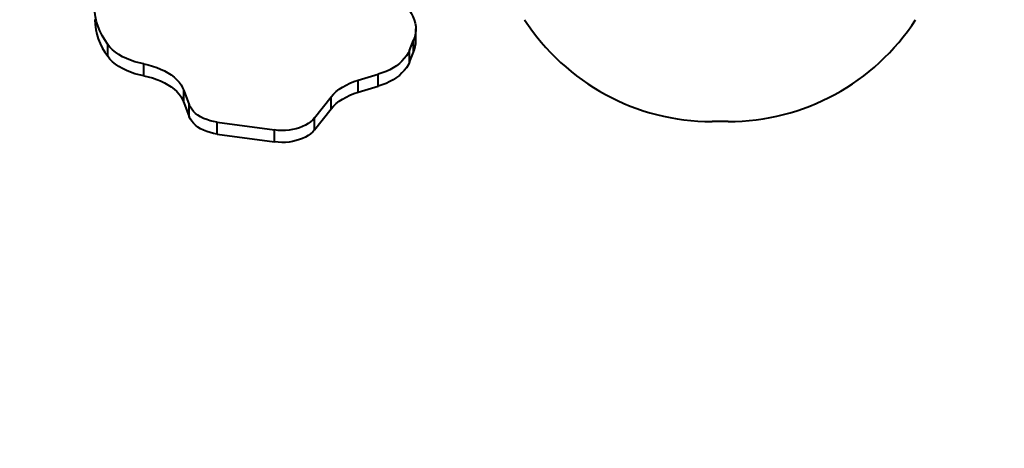
# Model space of a CAD drawing. Units: millimetres. Extents: x -1885 to 7960, y -2052 to 10871.
# Drawn here: x 5318 to 6265, y 4156 to 4569 of the extents above; entities that cross this region are included whole.
import ezdxf

# ---------------------------------------------------------------- set-up
doc = ezdxf.new("R2010")
doc.units = ezdxf.units.MM
doc.layers.add('DiKom', color=7, linetype='Continuous')
doc.styles.add('style1', font='arial.ttf', dxfattribs={"width": 0.8})
doc.dimstyles.new('1-50', dxfattribs={"dimtxt": 400, "dimasz": 200, "dimexe": 100, "dimexo": 0, "dimgap": 200, "dimtad": 1, "dimtxsty": 'style1', "dimcen": 200, "dimclrd": 7, "dimclre": 7, "dimclrt": 7, "dimadec": 1, "dimazin": 2, "dimtfac": 1, "dimtmove": 0, "dimatfit": 2, "dimfxl": 0, "dimlwd": 25, "dimlwe": 18, "dimarcsym": 0})

# ---------------------------------------------------------------- blocks, each defined once
blk = doc.blocks.new('*D17')
at = {"layer": 'Defpoints', "color": 0, "linetype": 'Continuous', "transparency": 16777216}
for p in [(6328.26, 6560.34), (172.5, 1838.42), (5153.58, 1838.42)]:
    blk.add_point(p, dxfattribs=at)
at = {"layer": 'DiKom', "color": 7, "linetype": 'Continuous', "lineweight": 18, "transparency": 16777216}
for p, q in [((6328.26, 6560.34), (72.5, 6560.34)), ((5153.58, 1838.42), (72.5, 1838.42))]:
    blk.add_line(p, q, dxfattribs=at)
at = {"layer": 'DiKom', "color": 7, "linetype": 'Continuous', "lineweight": 25, "transparency": 16777216}
blk.add_line((172.5, 6160.34), (172.5, 2238.42), dxfattribs=at)
at = {"layer": 'DiKom', "color": 7, "linetype": 'Continuous', "transparency": 16777216}
for points in [[(105.83, 6160.34), (239.17, 6160.34), (172.5, 6560.34)], [(105.83, 2238.42), (239.17, 2238.42), (172.5, 1838.42)]]:
    blk.add_solid(points, dxfattribs=at)
at = {"layer": 'DiKom', "color": 7, "linetype": 'Continuous', "lineweight": 40, "transparency": 16777216, "insert": (-264.9, 4542.5), "char_height": 400, "attachment_point": 5, "rotation": 90, "style": 'style1'}
blk.add_mtext('{\\fArial|b1|i0|c204|p34;\\H1.75x;4700}', dxfattribs=at)
blk = doc.blocks.new('*D18')
at = {"layer": 'Defpoints', "color": 0, "linetype": 'Continuous', "transparency": 16777216}
for p in [(6459.76, 5225.56), (2197.26, 4878.06), (6459.76, -789.5)]:
    blk.add_point(p, dxfattribs=at)
at = {"layer": 'DiKom', "color": 7, "linetype": 'Continuous', "lineweight": 18, "transparency": 16777216}
for p, q in [((6459.76, 5225.56), (6459.76, -889.5)), ((2197.26, 4878.06), (2197.26, -889.5))]:
    blk.add_line(p, q, dxfattribs=at)
at = {"layer": 'DiKom', "color": 7, "linetype": 'Continuous', "lineweight": 25, "transparency": 16777216}
blk.add_line((2597.26, -789.5), (6059.76, -789.5), dxfattribs=at)
at = {"layer": 'DiKom', "color": 7, "linetype": 'Continuous', "transparency": 16777216}
for points in [[(2597.26, -722.83), (2597.26, -856.17), (2197.26, -789.5)], [(6059.76, -722.83), (6059.76, -856.17), (6459.76, -789.5)]]:
    blk.add_solid(points, dxfattribs=at)
at = {"layer": 'DiKom', "color": 7, "linetype": 'Continuous', "lineweight": 40, "transparency": 16777216, "insert": (4745.5, -352.1), "char_height": 400, "attachment_point": 5, "style": 'style1'}
blk.add_mtext('{\\fArial|b1|i0|c204|p34;\\H1.75x;4300}', dxfattribs=at)
blk = doc.blocks.new('*D20')
at = {"layer": 'Defpoints', "color": 0, "transparency": 16777216}
for p in [(6589.43, 8010.33), (-1085.5, 383.24), (6029.13, 383.24)]:
    blk.add_point(p, dxfattribs=at)
at = {"layer": 'DiKom', "color": 7, "lineweight": 18, "transparency": 16777216}
for p, q in [((6589.43, 8010.33), (-1185.5, 8010.33)), ((6029.13, 383.24), (-1185.5, 383.24))]:
    blk.add_line(p, q, dxfattribs=at)
at = {"layer": 'DiKom', "color": 7, "lineweight": 25, "transparency": 16777216}
blk.add_line((-1085.5, 7610.33), (-1085.5, 783.24), dxfattribs=at)
at = {"layer": 'DiKom', "color": 7, "transparency": 16777216}
for points in [[(-1152.17, 7610.33), (-1018.83, 7610.33), (-1085.5, 8010.33)], [(-1152.17, 783.24), (-1018.83, 783.24), (-1085.5, 383.24)]]:
    blk.add_solid(points, dxfattribs=at)
at = {"layer": 'DiKom', "color": 7, "lineweight": 200, "transparency": 16777216, "insert": (-1522.9, 4485.5), "char_height": 400, "attachment_point": 5, "rotation": 90, "style": 'style1'}
blk.add_mtext('{\\fArial|b1|i0|c204|p34;\\H1.75x;7600}', dxfattribs=at)

msp = doc.modelspace()

# ---------------------------------------------------------------- linework, layer by layer
at = {"layer": 'DiKom', "color": 7, "linetype": 'Continuous', "lineweight": 40}
for p, q in [((5699.076, 4548.076), (5699.076, 4559.567)), ((5692.882, 4539.005), (5696.934, 4548.877)), ((5696.934, 4537.386), (5696.934, 4548.877)), ((5402.726, 4533.282), (5402.726, 4544.773)), ((5692.882, 4527.515), (5692.882, 4539.005)), ((5692.882, 4527.515), (5696.934, 4537.386)), ((5437.513, 4514.41), (5437.513, 4525.9)), ((5643.611, 4510.226), (5662.815, 4515.943)), ((5643.611, 4498.735), (5643.611, 4510.226)), ((5662.815, 4504.452), (5662.815, 4515.943)), ((5476.055, 4500.217), (5481.198, 4486.615)), ((5476.055, 4488.727), (5476.055, 4500.217)), ((5643.611, 4498.735), (5662.815, 4504.452)), ((5601.644, 4474.095), (5617.807, 4494.308)), ((5617.807, 4482.817), (5617.807, 4494.308)), ((5476.055, 4488.727), (5481.198, 4475.124)), ((5481.198, 4475.124), (5481.198, 4486.615)), ((5601.644, 4462.604), (5617.807, 4482.817)), ((5507.939, 4469.92), (5563.247, 4462.372)), ((5507.939, 4458.429), (5507.939, 4469.92)), ((5601.644, 4462.604), (5601.644, 4474.095)), ((5999.517, 4470.528), (5984.01, 4470.528)), ((5563.247, 4450.881), (5563.247, 4462.372)), ((5507.939, 4458.429), (5563.247, 4450.881))]:
    msp.add_line(p, q, dxfattribs=at)
at = {"layer": 'DiKom', "color": 7, "linetype": 'Continuous', "lineweight": 40, "flags": 128}
for points in [[(5402.726, 4544.773), (5399.844, 4548.974), (5397.33, 4553.272), (5395.191, 4557.654), (5393.435, 4562.104), (5392.067, 4566.611), (5391.09, 4571.16), (5390.509, 4575.736), (5390.324, 4580.326), (5390.536, 4584.916), (5391.146, 4589.491), (5392.15, 4594.037), (5393.546, 4598.54), (5395.329, 4602.987), (5397.494, 4607.363)], [(5687.399, 4583.582), (5690.158, 4580.794), (5692.57, 4577.876), (5694.619, 4574.845), (5696.293, 4571.721), (5697.58, 4568.522), (5698.474, 4565.268), (5698.969, 4561.979), (5699.062, 4558.675), (5698.752, 4555.376), (5698.041, 4552.104), (5696.934, 4548.877)], [(5437.513, 4525.9), (5433.055, 4526.84), (5428.738, 4528.021), (5424.593, 4529.435), (5420.651, 4531.07), (5416.94, 4532.915), (5413.487, 4534.957), (5410.317, 4537.18), (5407.453, 4539.569), (5404.917, 4542.106), (5402.726, 4544.773)], [(5692.882, 4539.005), (5691.592, 4536.305), (5689.971, 4533.679), (5688.029, 4531.145), (5685.779, 4528.719), (5683.234, 4526.416), (5680.411, 4524.251), (5677.329, 4522.238), (5674.006, 4520.389), (5670.464, 4518.717), (5666.726, 4517.232), (5662.815, 4515.943)], [(5437.513, 4514.41), (5433.055, 4515.35), (5428.738, 4516.531), (5424.593, 4517.944), (5420.651, 4519.579), (5416.94, 4521.424), (5413.487, 4523.466), (5410.317, 4525.689), (5407.453, 4528.078), (5404.917, 4530.616), (5402.726, 4533.282)], [(5692.882, 4527.515), (5691.592, 4524.814), (5689.971, 4522.189), (5688.029, 4519.655), (5685.779, 4517.228), (5683.234, 4514.925), (5680.411, 4512.76), (5677.329, 4510.747), (5674.006, 4508.898), (5670.464, 4507.226), (5666.726, 4505.741), (5662.815, 4504.452)], [(5437.513, 4525.9), (5441.767, 4525.009), (5445.895, 4523.898), (5449.869, 4522.575), (5453.663, 4521.049), (5457.25, 4519.33), (5460.609, 4517.429), (5463.716, 4515.359), (5466.55, 4513.133), (5469.094, 4510.766), (5471.33, 4508.275), (5473.244, 4505.674), (5474.823, 4502.983), (5476.055, 4500.217)], [(5437.513, 4514.41), (5441.767, 4513.518), (5445.895, 4512.407), (5449.869, 4511.085), (5453.663, 4509.558), (5457.25, 4507.839), (5460.609, 4505.938), (5463.716, 4503.868), (5466.55, 4501.642), (5469.094, 4499.276), (5471.33, 4496.784), (5473.244, 4494.184), (5474.823, 4491.492), (5476.055, 4488.727)], [(5617.807, 4494.308), (5620.054, 4496.852), (5622.62, 4499.269), (5625.489, 4501.541), (5628.64, 4503.653), (5632.052, 4505.59), (5635.701, 4507.339), (5639.563, 4508.888), (5643.611, 4510.226)], [(5617.807, 4482.817), (5620.054, 4485.362), (5622.62, 4487.778), (5625.489, 4490.05), (5628.64, 4492.162), (5632.052, 4494.099), (5635.701, 4495.848), (5639.563, 4497.397), (5643.611, 4498.735)], [(5507.939, 4469.92), (5504.487, 4470.511), (5501.147, 4471.325), (5497.953, 4472.354), (5494.939, 4473.586), (5492.136, 4475.01), (5489.574, 4476.609), (5487.278, 4478.369), (5485.273, 4480.269), (5483.581, 4482.291), (5482.217, 4484.414), (5481.198, 4486.615)], [(5507.939, 4458.429), (5504.487, 4459.02), (5501.147, 4459.834), (5497.953, 4460.863), (5494.939, 4462.095), (5492.136, 4463.519), (5489.574, 4465.119), (5487.278, 4466.878), (5485.273, 4468.779), (5483.581, 4470.801), (5482.217, 4472.923), (5481.198, 4475.124)], [(5601.644, 4474.095), (5599.884, 4472.141), (5597.828, 4470.31), (5595.496, 4468.621), (5592.913, 4467.091), (5590.105, 4465.735), (5587.099, 4464.567), (5583.926, 4463.598), (5580.618, 4462.839), (5577.208, 4462.297), (5573.731, 4461.977), (5570.221, 4461.882), (5566.715, 4462.015), (5563.247, 4462.372)], [(5601.644, 4462.604), (5599.884, 4460.65), (5597.828, 4458.82), (5595.496, 4457.131), (5592.913, 4455.601), (5590.105, 4454.245), (5587.099, 4453.076), (5583.926, 4452.108), (5580.618, 4451.348), (5577.208, 4450.806), (5573.731, 4450.486), (5570.221, 4450.392), (5566.715, 4450.524), (5563.247, 4450.881)]]:
    msp.add_lwpolyline(points, dxfattribs=at)
at = {"layer": 'DiKom', "color": 7, "linetype": 'Continuous', "lineweight": 40}
for centre, radius, start, end in [((5449.795, 4569.646), 59.48, 180.935763, 217.688564), ((5984.01, 4685.528), 215, 212.969058, 270), ((5999.517, 4685.528), 215, 270, 327.002147), ((5670.977, 4548.149), 28.1, 337.478576, 359.851187)]:
    msp.add_arc(centre, radius, start, end, dxfattribs=at)

# ---------------------------------------------------------------- dimensions: what is measured, and where the dimension line sits
at = {"layer": 'DiKom', "color": 3, "lineweight": 200}
dim = msp.add_linear_dim(base=(-1085.5, 383.238), p1=(6589.43, 8010.333), p2=(6029.125, 383.238), angle=90, text='{\\fArial|b1|i0|c204|p34;\\H1.75x;7600}', dimstyle='1-50', override={"dimasz": 400, "dimgap": 80}, dxfattribs=at)
dim.commit()
dim.dimension.update_dxf_attribs({"geometry": '*D20', "text_midpoint": (-1085.5, 4485.5), "dimtype": 160})
at = {"layer": 'DiKom', "color": 7, "linetype": 'Continuous', "lineweight": 40}
dim = msp.add_linear_dim(base=(172.5, 1838.416), p1=(6328.264, 6560.343), p2=(5153.583, 1838.416), angle=90, text='{\\fArial|b1|i0|c204|p34;\\H1.75x;4700}', dimstyle='1-50', override={"dimasz": 400, "dimgap": 80}, dxfattribs=at)
dim.commit()
dim.dimension.update_dxf_attribs({"geometry": '*D17', "text_midpoint": (172.5, 4542.5), "dimtype": 160})
dim = msp.add_linear_dim(base=(6459.764, -789.5), p1=(2197.264, 4878.064), p2=(6459.764, 5225.564), text='{\\fArial|b1|i0|c204|p34;\\H1.75x;4300}', dimstyle='1-50', override={"dimasz": 400, "dimgap": 80}, dxfattribs=at)
dim.commit()
dim.dimension.update_dxf_attribs({"geometry": '*D18', "text_midpoint": (4745.5, -789.5), "dimtype": 160})

doc.saveas('drawing.dxf')
